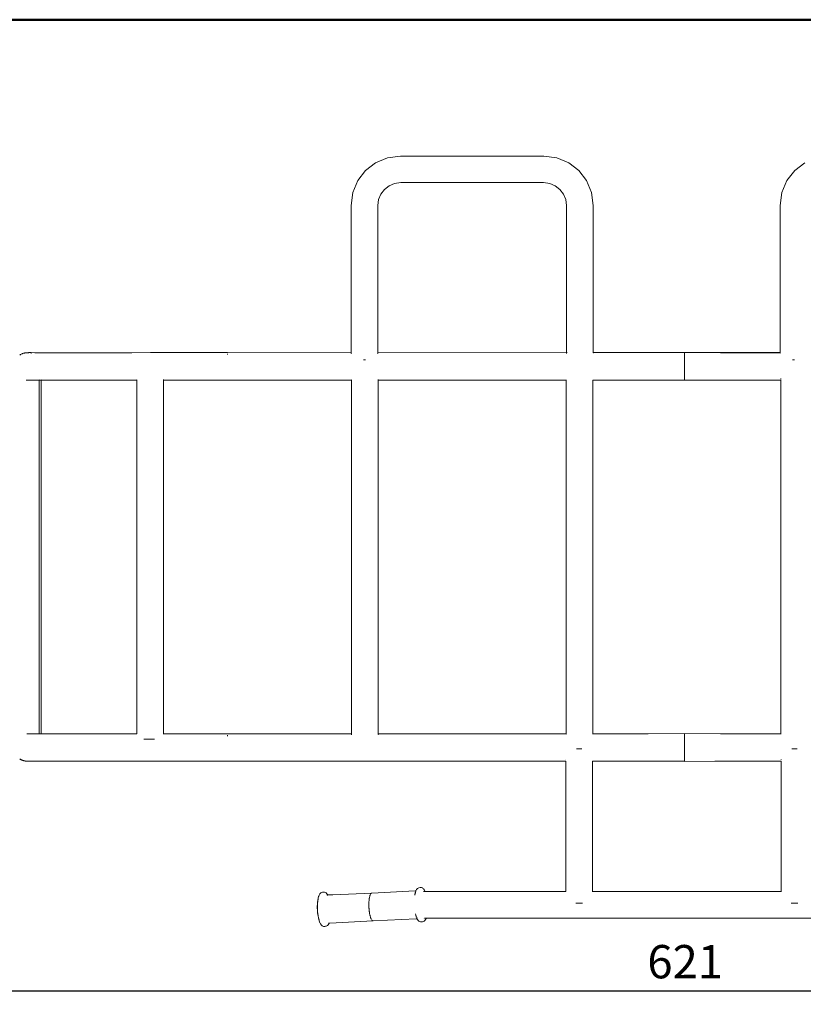
# Model space of a CAD drawing. Units: millimetres. Extents: x 1153 to 3830, y 1240 to 1751.
# Drawn here: x 1451 to 1568, y 1381 to 1528 of the extents above; entities that cross this region are included whole.
import ezdxf

# ---------------------------------------------------------------- set-up
doc = ezdxf.new("R2010")
doc.units = ezdxf.units.MM
doc.layers.get('Defpoints').update_dxf_attribs({"color": 250})
for name, color, linetype, lineweight in [('0-03 wymiary', 6, 'Continuous', 5), ('1-03 sc zelbet', 3, 'Continuous', 50), ('ProfileEdges_Nr_Pióra__7', 7, 'Continuous', 18)]:
    doc.layers.add(name, color=color, linetype=linetype, lineweight=lineweight)
doc.styles.add('1-20 romans', font='romans.shx', dxfattribs={"width": 0.7, "height": 5})
doc.dimstyles.new('1-20', dxfattribs={"dimtxt": 5, "dimasz": 0.2, "dimexe": 2, "dimexo": 12.5, "dimgap": 1.25, "dimtad": 1, "dimdec": 0, "dimrnd": 0.5, "dimtxsty": '1-20 romans', "dimblk": 'BG dim mark', "dimcen": 0, "dimclrd": 256, "dimclre": 256, "dimclrt": 11, "dimadec": 0, "dimazin": 0, "dimtfac": 1, "dimtdec": 0, "dimtix": 1, "dimtmove": 1, "dimatfit": 3, "dimfxl": 0.5, "dimfxlon": 1, "dimarcsym": 0})

# ---------------------------------------------------------------- blocks, each defined once
blk = doc.blocks.new('BG dim mark')
for p, q in [((0, -10), (0, 10)), ((10, 0), (-10, 0))]:
    blk.add_line(p, q)
at = {"color": 0, "linetype": 'ByBlock', "const_width": 1.5}
blk.add_lwpolyline([(5, 5), (-5, -5)], dxfattribs=at)
blk = doc.blocks.new('*D40')
at = {"layer": '0-03 wymiary', "lineweight": -2, "transparency": 16777216}
for p, q in [((1240.27, 1382.62), (1240.27, 1380.52)), ((1240.47, 1382.52), (1860.36, 1382.52)), ((1860.56, 1382.62), (1860.56, 1380.52))]:
    blk.add_line(p, q, dxfattribs=at)
at = {"layer": 'Defpoints', "color": 0, "transparency": 16777216}
for p in [(1860.56, 1427.05), (1240.27, 1426.18), (1860.56, 1382.52)]:
    blk.add_point(p, dxfattribs=at)
at = {"layer": '0-03 wymiary', "lineweight": -2, "transparency": 16777216, "xscale": 0.2, "yscale": 0.2, "zscale": 0.2, "rotation": 180}
blk.add_blockref('BG dim mark', (1240.27, 1382.52), dxfattribs=at)
at = {"layer": '0-03 wymiary', "lineweight": -2, "transparency": 16777216, "xscale": 0.2, "yscale": 0.2, "zscale": 0.2}
blk.add_blockref('BG dim mark', (1860.56, 1382.52), dxfattribs=at)
at = {"layer": '0-03 wymiary', "color": 11, "transparency": 16777216, "insert": (1550.41, 1386.27), "char_height": 5, "attachment_point": 5, "style": '1-20 romans', "bg_fill": 3, "box_fill_scale": 1.1, "bg_fill_color": 256, "bg_fill_true_color": 13158600, "bg_fill_transparency": 0}
blk.add_mtext('621', dxfattribs=at)

msp = doc.modelspace()

# ---------------------------------------------------------------- linework, layer by layer
at = {"layer": '1-03 sc zelbet'}
msp.add_lwpolyline([(1152.82, 1528.31), (2932.39, 1528.31)], dxfattribs=at)
at = {"layer": 'ProfileEdges_Nr_Pióra__7', "linetype": 'Continuous', "flags": 128}
for points in [[(1503.96, 1506.84), (1505.74, 1507.59)], [(1507.71, 1507.84), (1505.74, 1507.59)], [(1507.71, 1507.84), (1529.18, 1507.84)], [(1529.18, 1507.84), (1531.15, 1507.59)], [(1531.15, 1507.59), (1532.93, 1506.84)], [(1503.96, 1506.84), (1502.46, 1505.68)], [(1532.93, 1506.84), (1534.44, 1505.68)], [(1568.34, 1506.84), (1566.84, 1505.68)], [(1502.46, 1505.68), (1501.29, 1504.17)], [(1535.6, 1504.17), (1534.44, 1505.68)], [(1565.67, 1504.17), (1566.84, 1505.68)], [(1500.54, 1502.39), (1501.29, 1504.17)], [(1505.99, 1503.38), (1505.29, 1502.84)], [(1506.81, 1503.72), (1505.99, 1503.38)], [(1507.72, 1503.86), (1506.81, 1503.72)], [(1529.17, 1503.86), (1507.72, 1503.86)], [(1530.09, 1503.72), (1529.17, 1503.86)], [(1530.09, 1503.72), (1530.9, 1503.38)], [(1531.6, 1502.84), (1530.9, 1503.38)], [(1536.35, 1502.39), (1535.6, 1504.17)], [(1564.92, 1502.39), (1565.67, 1504.17)], [(1500.29, 1500.42), (1500.54, 1502.39)], [(1504.41, 1501.33), (1504.75, 1502.14)], [(1505.29, 1502.84), (1504.75, 1502.14)], [(1532.14, 1502.14), (1531.6, 1502.84)], [(1532.48, 1501.33), (1532.14, 1502.14)], [(1536.6, 1500.42), (1536.35, 1502.39)], [(1564.67, 1500.42), (1564.92, 1502.39)], [(1500.29, 1500.42), (1500.29, 1478.33)], [(1504.27, 1478.33), (1504.28, 1500.41)], [(1504.41, 1501.33), (1504.28, 1500.41)], [(1532.48, 1501.33), (1532.62, 1500.41)], [(1532.62, 1500.41), (1532.62, 1478.34)], [(1536.6, 1500.42), (1536.6, 1478.34)], [(1564.67, 1500.42), (1564.67, 1478.34)], [(1450.56, 1477.98), (1450.66, 1478.04)], [(1450.66, 1478.04), (1450.58, 1477.99)], [(1450.67, 1478.05), (1450.66, 1478.04)], [(1450.78, 1478.11), (1450.67, 1478.05)], [(1450.8, 1478.12), (1450.91, 1478.17)], [(1450.87, 1478.15), (1450.8, 1478.12)], [(1450.91, 1478.17), (1451.04, 1478.22)], [(1450.91, 1478.17), (1450.98, 1478.19)], [(1450.98, 1478.19), (1450.93, 1478.17)], [(1451.04, 1478.22), (1450.98, 1478.19)], [(1450.98, 1478.19), (1451.01, 1478.21)], [(1451.01, 1478.21), (1451.11, 1478.24)], [(1451.17, 1478.26), (1451.04, 1478.22)], [(1451.11, 1478.24), (1451.04, 1478.22)], [(1451.11, 1478.24), (1451.17, 1478.26)], [(1451.14, 1478.25), (1451.11, 1478.24)], [(1451.17, 1478.26), (1451.14, 1478.25)], [(1451.17, 1478.26), (1451.3, 1478.29)], [(1451.26, 1478.28), (1451.17, 1478.26)], [(1451.26, 1478.28), (1451.17, 1478.26)], [(1451.32, 1478.29), (1451.26, 1478.28)], [(1451.44, 1478.32), (1451.3, 1478.29)], [(1451.3, 1478.29), (1451.35, 1478.3)], [(1451.32, 1478.29), (1451.3, 1478.29)], [(1451.33, 1478.29), (1451.35, 1478.3)], [(1451.34, 1478.29), (1451.33, 1478.29)], [(1451.34, 1478.29), (1451.48, 1478.32)], [(1451.35, 1478.3), (1451.36, 1478.3)], [(1451.36, 1478.3), (1451.48, 1478.32)], [(1451.36, 1478.3), (1451.44, 1478.32)], [(1451.57, 1478.33), (1451.44, 1478.32)], [(1451.48, 1478.32), (1451.44, 1478.32)], [(1451.44, 1478.32), (1451.53, 1478.32)], [(1451.48, 1478.32), (1451.53, 1478.32)], [(1451.53, 1478.32), (1451.57, 1478.33)], [(1451.53, 1478.32), (1451.57, 1478.33)], [(1451.69, 1478.33), (1451.57, 1478.33)], [(1451.57, 1478.33), (1451.59, 1478.33)], [(1451.59, 1478.33), (1451.69, 1478.33)], [(1451.71, 1478.33), (1451.69, 1478.33)], [(1451.73, 1478.33), (1451.72, 1478.33)], [(1451.73, 1478.33), (1451.93, 1478.34)], [(1451.73, 1478.33), (1451.85, 1478.33)], [(1451.81, 1478.33), (1451.73, 1478.33)], [(1451.9, 1478.32), (1451.81, 1478.33)], [(1451.93, 1478.34), (1451.86, 1478.33)], [(1451.86, 1478.33), (1451.93, 1478.32)], [(1451.86, 1478.33), (1451.91, 1478.32)], [(1451.93, 1478.34), (1452.3, 1478.34)], [(1452, 1478.33), (1451.93, 1478.34)], [(1451.93, 1478.34), (1451.98, 1478.33)], [(1452.21, 1478.28), (1452.26, 1478.26)], [(1452.23, 1478.27), (1452.21, 1478.28)], [(1452.26, 1478.27), (1452.23, 1478.27)], [(1452.28, 1478.26), (1452.26, 1478.27)], [(1452.28, 1478.26), (1452.31, 1478.26)], [(1452.29, 1478.27), (1452.31, 1478.26)], [(1452.83, 1478.33), (1452.3, 1478.34)], [(1452.32, 1478.26), (1452.3, 1478.27)], [(1453.08, 1478.33), (1452.83, 1478.33)], [(1453.08, 1478.33), (1453.09, 1478.33)], [(1453.1, 1478.33), (1454.01, 1478.33)], [(1454.04, 1478.33), (1454.01, 1478.33)], [(1454.38, 1478.33), (1454.05, 1478.33)], [(1455.23, 1478.33), (1454.38, 1478.33)], [(1455.23, 1478.33), (1455.24, 1478.33)], [(1455.24, 1478.33), (1455.26, 1478.33)], [(1455.26, 1478.33), (1455.75, 1478.33)], [(1456.7, 1478.33), (1455.75, 1478.33)], [(1456.71, 1478.33), (1456.7, 1478.33)], [(1456.73, 1478.33), (1456.71, 1478.33)], [(1457.37, 1478.33), (1456.74, 1478.33)], [(1458.39, 1478.33), (1457.37, 1478.33)], [(1458.39, 1478.33), (1458.41, 1478.33)], [(1458.41, 1478.33), (1458.43, 1478.33)], [(1458.43, 1478.33), (1458.44, 1478.33)], [(1458.45, 1478.33), (1459.21, 1478.33)], [(1460.33, 1478.33), (1459.21, 1478.33)], [(1460.33, 1478.33), (1460.36, 1478.33)], [(1461.24, 1478.33), (1460.36, 1478.33)], [(1461.24, 1478.33), (1462.42, 1478.33)], [(1462.45, 1478.33), (1462.42, 1478.33)], [(1463.46, 1478.33), (1462.46, 1478.33)], [(1464.64, 1478.33), (1463.46, 1478.33)], [(1464.64, 1478.33), (1464.71, 1478.33)], [(1464.72, 1478.33), (1467.03, 1478.33)], [(1467.06, 1478.33), (1467.03, 1478.33)], [(1467.09, 1478.33), (1467.06, 1478.33)], [(1467.11, 1478.33), (1467.1, 1478.33)], [(1467.4, 1478.33), (1467.11, 1478.33)], [(1467.4, 1478.33), (1470.19, 1478.34)], [(1481.74, 1478.34), (1470.19, 1478.34)], [(1481.74, 1478.34), (1500.29, 1478.33)], [(1481.74, 1478.17), (1481.74, 1478.12)], [(1481.74, 1478.12), (1481.74, 1478.05)], [(1500.29, 1478.27), (1500.29, 1478.26)], [(1500.29, 1478.19), (1500.29, 1478.17)], [(1500.3, 1478.33), (1500.33, 1478.33)], [(1504.23, 1478.33), (1504.27, 1478.33)], [(1504.27, 1478.33), (1532.62, 1478.34)], [(1504.27, 1478.26), (1504.27, 1478.28)], [(1504.27, 1478.17), (1504.27, 1478.19)], [(1532.62, 1478.21), (1532.62, 1478.19)], [(1532.62, 1478.19), (1532.62, 1478.17)], [(1532.63, 1478.34), (1532.69, 1478.34)], [(1536.53, 1478.34), (1536.6, 1478.34)], [(1536.6, 1478.34), (1544.87, 1478.34)], [(1536.6, 1478.21), (1536.6, 1478.19)], [(1536.6, 1478.18), (1536.6, 1478.17)], [(1544.87, 1478.34), (1550.33, 1478.35)], [(1550.33, 1478.35), (1553.61, 1478.34)], [(1550.33, 1478.32), (1550.33, 1478.35)], [(1550.33, 1478.32), (1550.33, 1478.29)], [(1550.33, 1478.27), (1550.33, 1478.29)], [(1550.33, 1478.27), (1550.33, 1478.18)], [(1550.33, 1478.18), (1550.33, 1478.09)], [(1550.33, 1478.06), (1550.33, 1478.09)], [(1550.33, 1477.91), (1550.33, 1478.06)], [(1564.67, 1478.34), (1553.61, 1478.34)], [(1555.73, 1478.33), (1564.67, 1478.33)], [(1564.72, 1478.34), (1564.67, 1478.34)], [(1564.67, 1478.33), (1564.7, 1478.33)], [(1564.67, 1478.22), (1564.67, 1478.19)], [(1502.12, 1477.28), (1502.28, 1477.28)], [(1502.44, 1477.28), (1502.28, 1477.28)], [(1550.33, 1477.91), (1550.33, 1477.74)], [(1550.33, 1477.69), (1550.33, 1477.74)], [(1550.33, 1477.69), (1550.33, 1477.54)], [(1550.33, 1477.31), (1550.33, 1477.54)], [(1550.33, 1477.31), (1550.33, 1477.26)], [(1550.33, 1477.26), (1550.33, 1477.08)], [(1550.33, 1476.82), (1550.33, 1477.08)], [(1550.33, 1476.82), (1550.33, 1476.75)], [(1550.33, 1476.75), (1550.33, 1476.55)], [(1550.33, 1476.55), (1550.33, 1476.27)], [(1566.51, 1477.28), (1566.66, 1477.28)], [(1566.66, 1477.28), (1566.81, 1477.28)], [(1550.33, 1476.2), (1550.33, 1476.27)], [(1550.33, 1476.2), (1550.33, 1475.99)], [(1550.33, 1475.99), (1550.33, 1475.78)], [(1550.33, 1475.78), (1550.33, 1475.71)], [(1550.33, 1475.47), (1550.33, 1475.71)], [(1550.33, 1475.47), (1550.33, 1475.28)], [(1550.33, 1475.28), (1550.33, 1475.22)], [(1550.33, 1475.01), (1550.33, 1475.22)], [(1550.33, 1475.01), (1550.33, 1474.8)], [(1451.56, 1474.22), (1451.55, 1474.22)], [(1451.58, 1474.22), (1451.56, 1474.22)], [(1451.58, 1474.22), (1451.92, 1474.21)], [(1451.92, 1474.21), (1451.88, 1474.21)], [(1451.96, 1474.21), (1451.92, 1474.21)], [(1451.96, 1474.21), (1452.02, 1474.21)], [(1452.02, 1474.21), (1452.19, 1474.21)], [(1452.19, 1474.21), (1452.49, 1474.21)], [(1452.5, 1474.21), (1452.84, 1474.21)], [(1452.9, 1474.21), (1452.84, 1474.21)], [(1452.91, 1474.21), (1453.11, 1474.21)], [(1453.22, 1474.21), (1453.11, 1474.21)], [(1453.42, 1474.21), (1453.22, 1474.21)], [(1453.49, 1474.21), (1453.42, 1474.21)], [(1453.49, 1474.28), (1453.49, 1474.31)], [(1453.49, 1474.21), (1453.49, 1474.22)], [(1453.51, 1474.21), (1453.49, 1474.21)], [(1453.49, 1474.12), (1453.49, 1474.21)], [(1453.49, 1474.07), (1453.49, 1474.12)], [(1453.49, 1473.68), (1453.49, 1474.07)], [(1453.49, 1473.6), (1453.49, 1473.68)], [(1453.49, 1473.37), (1453.49, 1473.6)], [(1453.52, 1474.21), (1453.51, 1474.21)], [(1453.57, 1474.21), (1453.53, 1474.21)], [(1453.65, 1474.21), (1453.57, 1474.21)], [(1453.68, 1474.21), (1453.65, 1474.21)], [(1453.71, 1474.21), (1453.68, 1474.21)], [(1453.74, 1474.21), (1453.72, 1474.21)], [(1453.78, 1474.21), (1453.75, 1474.21)], [(1453.78, 1474.32), (1453.78, 1474.3)], [(1453.78, 1474.3), (1453.78, 1474.29)], [(1453.78, 1474.29), (1453.78, 1474.28)], [(1453.78, 1474.21), (1453.78, 1474.17)], [(1453.93, 1474.21), (1453.78, 1474.21)], [(1453.78, 1474.17), (1453.78, 1474.06)], [(1453.78, 1474.06), (1453.79, 1472.63)], [(1453.78, 1474.06), (1453.78, 1473.41)], [(1455.04, 1474.21), (1453.93, 1474.21)], [(1456.54, 1474.21), (1455.05, 1474.21)], [(1456.54, 1474.21), (1460.21, 1474.21)], [(1460.21, 1474.21), (1462.34, 1474.21)], [(1464.68, 1474.21), (1462.34, 1474.21)], [(1467.09, 1474.21), (1464.68, 1474.21)], [(1468.14, 1474.21), (1467.09, 1474.21)], [(1468.14, 1474.28), (1468.14, 1474.32)], [(1468.14, 1474.21), (1468.14, 1474.23)], [(1472.15, 1474.28), (1472.15, 1474.26)], [(1472.15, 1474.22), (1472.15, 1474.21)], [(1481.74, 1474.21), (1472.15, 1474.21)], [(1500.35, 1474.21), (1481.74, 1474.21)], [(1500.35, 1474.28), (1500.35, 1474.29)], [(1500.35, 1474.25), (1500.35, 1474.27)], [(1500.37, 1474.21), (1500.35, 1474.21)], [(1504.36, 1474.21), (1504.33, 1474.21)], [(1504.36, 1474.29), (1504.35, 1474.28)], [(1504.35, 1474.28), (1504.36, 1474.27)], [(1504.36, 1474.27), (1504.36, 1474.25)], [(1532.55, 1474.21), (1504.36, 1474.21)], [(1532.55, 1474.21), (1532.55, 1474.22)], [(1532.58, 1474.21), (1532.55, 1474.21)], [(1536.56, 1474.21), (1536.54, 1474.21)], [(1536.56, 1474.22), (1536.56, 1474.21)], [(1544.87, 1474.21), (1536.56, 1474.21)], [(1544.87, 1474.21), (1550.33, 1474.19)], [(1550.33, 1474.75), (1550.33, 1474.8)], [(1550.33, 1474.75), (1550.33, 1474.63)], [(1550.33, 1474.63), (1550.33, 1474.47)], [(1550.33, 1474.44), (1550.33, 1474.47)], [(1550.33, 1474.44), (1550.33, 1474.36)], [(1550.33, 1474.27), (1550.33, 1474.36)], [(1550.33, 1474.27), (1550.33, 1474.25)], [(1550.33, 1474.25), (1550.33, 1474.22)], [(1550.33, 1474.22), (1550.33, 1474.2)], [(1550.33, 1474.2), (1553.61, 1474.2)], [(1564.76, 1474.2), (1553.61, 1474.2)], [(1564.76, 1474.48), (1564.76, 1474.47)], [(1564.76, 1474.31), (1564.76, 1474.29)], [(1564.76, 1474.29), (1564.76, 1474.27)], [(1564.76, 1474.22), (1564.76, 1474.21)], [(1564.79, 1474.2), (1564.76, 1474.2)], [(1453.49, 1472.84), (1453.49, 1473.37)], [(1453.49, 1472.73), (1453.49, 1472.84)], [(1453.49, 1472.7), (1453.49, 1472.73)], [(1453.49, 1472.29), (1453.49, 1472.7)], [(1453.49, 1472.18), (1453.49, 1472.29)], [(1453.49, 1471.89), (1453.49, 1472.18)], [(1453.79, 1470.6), (1453.79, 1472.63)], [(1453.49, 1471.76), (1453.49, 1471.89)], [(1453.49, 1471.67), (1453.49, 1471.76)], [(1453.49, 1471.23), (1453.49, 1471.67)], [(1453.49, 1471.12), (1453.49, 1471.23)], [(1453.49, 1471.07), (1453.49, 1471.12)], [(1453.49, 1471), (1453.49, 1471.07)], [(1453.49, 1470.88), (1453.49, 1471)], [(1453.49, 1470.46), (1453.49, 1470.88)], [(1453.78, 1467.59), (1453.79, 1470.6)], [(1453.49, 1470.19), (1453.49, 1470.46)], [(1453.49, 1469.93), (1453.49, 1470.19)], [(1453.49, 1469.79), (1453.49, 1469.93)], [(1453.49, 1469.06), (1453.49, 1469.79)], [(1453.49, 1468.88), (1453.49, 1469.06)], [(1453.49, 1468.27), (1453.49, 1468.88)], [(1453.49, 1468.04), (1453.49, 1468.27)], [(1453.49, 1467.51), (1453.49, 1468.04)], [(1453.78, 1467.59), (1453.79, 1464.36)], [(1453.49, 1466.26), (1453.49, 1467.51)], [(1453.49, 1466.11), (1453.49, 1466.26)], [(1453.49, 1466.07), (1453.49, 1466.11)], [(1453.49, 1465.59), (1453.49, 1466.07)], [(1453.49, 1464.68), (1453.49, 1465.59)], [(1453.49, 1464.37), (1453.49, 1464.68)], [(1453.49, 1454.45), (1453.49, 1464.36)], [(1453.79, 1464.36), (1453.8, 1447.67)], [(1453.49, 1447.67), (1453.49, 1454.45)], [(1453.49, 1434.76), (1453.49, 1447.67)], [(1453.79, 1432.84), (1453.8, 1447.52)], [(1453.79, 1447.48), (1453.8, 1447.52)], [(1453.79, 1447.02), (1453.79, 1447.48)], [(1453.8, 1447.58), (1453.8, 1447.67)], [(1453.8, 1447.58), (1453.8, 1447.67)], [(1453.8, 1447.52), (1453.8, 1447.58)], [(1453.49, 1430.98), (1453.49, 1434.76)], [(1453.79, 1432.84), (1453.79, 1432.02)], [(1453.49, 1430.75), (1453.49, 1430.98)], [(1453.49, 1430.67), (1453.49, 1430.75)], [(1453.49, 1429.27), (1453.49, 1430.67)], [(1453.79, 1430.98), (1453.79, 1432.02)], [(1453.79, 1430.98), (1453.79, 1430.08)], [(1453.49, 1429.08), (1453.49, 1429.27)], [(1453.49, 1428.55), (1453.49, 1429.08)], [(1453.49, 1428.45), (1453.49, 1428.55)], [(1453.49, 1428.37), (1453.49, 1428.45)], [(1453.49, 1428.28), (1453.49, 1428.37)], [(1453.49, 1427.83), (1453.49, 1428.28)]]:
    msp.add_lwpolyline(points, dxfattribs=at)

# ---------------------------------------------------------------- dimensions: what is measured, and where the dimension line sits
at = {"layer": '0-03 wymiary', "color": 0}
dim = msp.add_linear_dim(base=(1860.56, 1382.52), p1=(1240.27, 1426.18), p2=(1860.56, 1427.05), dimstyle='1-20', override={"dimfxl": 0.1, "dimtfill": 1}, dxfattribs=at)
dim.commit()
dim.dimension.update_dxf_attribs({"geometry": '*D40', "text_midpoint": (1550.41, 1386.27)})

# ---------------------------------------------------------------- next in the draw order: linework, layer by layer
at = {"layer": 'ProfileEdges_Nr_Pióra__7', "linetype": 'Continuous', "flags": 128}
for points in [[(1468.14, 1421.13), (1468.14, 1474.21)], [(1472.15, 1474.21), (1472.15, 1421.14)], [(1500.35, 1474.21), (1500.35, 1421.14)], [(1504.36, 1421.13), (1504.36, 1474.21)], [(1532.55, 1421.14), (1532.55, 1474.21)], [(1536.56, 1474.21), (1536.56, 1421.14)], [(1564.76, 1474.2), (1564.76, 1421.13)], [(1453.79, 1430.08), (1453.78, 1427.75)], [(1453.79, 1426.46), (1453.79, 1430.08)], [(1453.49, 1427.74), (1453.49, 1427.83)], [(1453.49, 1427.52), (1453.49, 1427.74)], [(1453.49, 1426.89), (1453.49, 1427.52)], [(1453.49, 1426.57), (1453.49, 1426.89)], [(1453.49, 1426.15), (1453.49, 1426.57)], [(1453.79, 1426.46), (1453.79, 1425.3)], [(1453.49, 1425.55), (1453.49, 1426.15)], [(1453.49, 1425.37), (1453.49, 1425.55)], [(1453.49, 1424.8), (1453.49, 1425.37)], [(1453.49, 1424.68), (1453.49, 1424.8)], [(1453.79, 1425.3), (1453.78, 1423.34)], [(1453.49, 1424.65), (1453.49, 1424.68)], [(1453.49, 1424.56), (1453.49, 1424.65)], [(1453.49, 1424.22), (1453.49, 1424.56)], [(1453.49, 1423.7), (1453.49, 1424.22)], [(1453.49, 1423.36), (1453.49, 1423.7)], [(1453.49, 1423.12), (1453.49, 1423.36)], [(1453.78, 1423.34), (1453.78, 1423.26)], [(1453.78, 1421.53), (1453.78, 1423.26)], [(1453.49, 1422.68), (1453.49, 1423.12)], [(1453.49, 1422.61), (1453.49, 1422.68)], [(1453.49, 1422.56), (1453.49, 1422.61)], [(1453.49, 1422.21), (1453.49, 1422.56)], [(1453.49, 1422.05), (1453.49, 1422.21)], [(1453.49, 1421.85), (1453.49, 1422.05)], [(1453.49, 1421.65), (1453.49, 1421.85)], [(1451.65, 1421.12), (1451.67, 1421.12)], [(1451.67, 1421.12), (1451.94, 1421.14)], [(1451.67, 1421.12), (1451.69, 1421.12)], [(1451.94, 1421.14), (1451.88, 1421.14)], [(1452.02, 1421.14), (1451.94, 1421.14)], [(1452.04, 1421.14), (1452.02, 1421.14)], [(1452.32, 1421.14), (1452.04, 1421.14)], [(1452.5, 1421.13), (1452.32, 1421.14)], [(1452.52, 1421.13), (1452.5, 1421.13)], [(1452.84, 1421.13), (1452.52, 1421.13)], [(1452.84, 1421.13), (1452.91, 1421.13)], [(1452.91, 1421.13), (1453.2, 1421.13)], [(1453.2, 1421.13), (1453.22, 1421.13)], [(1453.23, 1421.13), (1453.42, 1421.13)], [(1453.42, 1421.13), (1453.49, 1421.13)], [(1453.49, 1421.39), (1453.49, 1421.65)], [(1453.49, 1421.32), (1453.49, 1421.39)], [(1453.49, 1421.26), (1453.49, 1421.32)], [(1453.49, 1421.13), (1453.49, 1421.26)], [(1453.49, 1421.13), (1453.54, 1421.13)], [(1453.49, 1421.07), (1453.49, 1421.08)], [(1453.54, 1421.13), (1453.63, 1421.13)], [(1453.63, 1421.13), (1453.65, 1421.13)], [(1453.68, 1421.13), (1453.65, 1421.13)], [(1453.72, 1421.13), (1453.68, 1421.13)], [(1453.75, 1421.13), (1453.72, 1421.13)], [(1453.77, 1421.13), (1453.75, 1421.13)], [(1453.78, 1421.53), (1453.78, 1421.51)], [(1453.78, 1421.33), (1453.78, 1421.51)], [(1453.78, 1421.13), (1453.78, 1421.33)], [(1453.81, 1421.13), (1453.78, 1421.13)], [(1453.78, 1421.07), (1453.78, 1421.08)], [(1455.05, 1421.13), (1453.81, 1421.13)], [(1458.27, 1421.13), (1455.05, 1421.13)], [(1458.27, 1421.13), (1460.21, 1421.13)], [(1462.34, 1421.13), (1460.21, 1421.13)], [(1462.34, 1421.13), (1464.68, 1421.14)], [(1467.06, 1421.13), (1464.68, 1421.14)], [(1467.32, 1421.13), (1467.06, 1421.13)], [(1467.32, 1421.13), (1468.14, 1421.13)], [(1468.14, 1421.11), (1468.14, 1421.13)], [(1468.14, 1421.09), (1468.14, 1421.08)], [(1468.14, 1421.08), (1468.14, 1421.07)], [(1469.16, 1420.33), (1469.47, 1420.33)], [(1469.47, 1420.33), (1469.61, 1420.33)], [(1469.61, 1420.33), (1470.05, 1420.33)], [(1470.05, 1420.33), (1470.15, 1420.33)], [(1470.15, 1420.33), (1470.68, 1420.33)], [(1470.68, 1420.33), (1470.78, 1420.33)], [(1472.15, 1421.14), (1481.74, 1421.14)], [(1472.15, 1421.12), (1472.15, 1421.09)], [(1472.15, 1421.07), (1472.15, 1421.09)], [(1481.74, 1421.14), (1500.35, 1421.14)], [(1481.74, 1420.86), (1481.74, 1420.92)], [(1481.74, 1420.86), (1481.74, 1420.79)], [(1500.35, 1421.14), (1500.37, 1421.14)], [(1500.35, 1420.98), (1500.35, 1421.01)], [(1504.33, 1421.14), (1504.36, 1421.13)], [(1504.36, 1421.13), (1515.07, 1421.13)], [(1504.36, 1421.01), (1504.36, 1420.98)], [(1532.55, 1421.14), (1515.07, 1421.13)], [(1532.55, 1421.11), (1532.55, 1421.12)], [(1532.55, 1421.09), (1532.55, 1421.1)], [(1532.55, 1420.98), (1532.55, 1420.99)], [(1532.57, 1421.14), (1532.56, 1421.14)], [(1536.56, 1421.14), (1536.54, 1421.14)], [(1544.87, 1421.14), (1536.56, 1421.14)], [(1536.56, 1421.1), (1536.56, 1421.09)], [(1536.56, 1421.09), (1536.56, 1421.08)], [(1544.87, 1421.14), (1550.33, 1421.15)], [(1550.33, 1421.15), (1555.73, 1421.13)], [(1550.33, 1421.12), (1550.33, 1421.15)], [(1550.33, 1421.12), (1550.33, 1421.09)], [(1550.33, 1421.08), (1550.33, 1421.09)], [(1550.33, 1421.08), (1550.33, 1420.98)], [(1550.33, 1420.9), (1550.33, 1420.98)], [(1550.33, 1420.9), (1550.33, 1420.87)], [(1550.33, 1420.71), (1550.33, 1420.87)], [(1550.33, 1420.59), (1550.33, 1420.71)], [(1550.33, 1420.54), (1550.33, 1420.59)], [(1550.33, 1420.54), (1550.33, 1420.34)], [(1550.33, 1420.12), (1550.33, 1420.34)], [(1564.76, 1421.13), (1555.73, 1421.13)], [(1564.76, 1421.13), (1564.8, 1421.13)], [(1564.76, 1421.12), (1564.76, 1421.1)], [(1564.76, 1421.1), (1564.76, 1421.07)], [(1534.09, 1418.86), (1534.49, 1418.86)], [(1534.49, 1418.86), (1534.89, 1418.86)], [(1550.33, 1420.12), (1550.33, 1420.06)], [(1550.33, 1419.88), (1550.33, 1420.06)], [(1550.33, 1419.88), (1550.33, 1419.63)], [(1550.33, 1419.63), (1550.33, 1419.56)], [(1550.33, 1419.35), (1550.33, 1419.56)], [(1550.33, 1419.28), (1550.33, 1419.35)], [(1550.33, 1419.28), (1550.33, 1419.15)], [(1550.33, 1419.08), (1550.33, 1419.15)], [(1550.33, 1419.08), (1550.33, 1418.79)], [(1566.8, 1418.86), (1566.41, 1418.86)], [(1566.8, 1418.86), (1567.2, 1418.86)], [(1450.56, 1417.36), (1450.67, 1417.29)], [(1450.56, 1417.36), (1450.65, 1417.31)], [(1550.33, 1418.59), (1550.33, 1418.79)], [(1550.33, 1418.53), (1550.33, 1418.59)], [(1550.33, 1418.53), (1550.33, 1418.27)], [(1550.33, 1418.09), (1550.33, 1418.27)], [(1550.33, 1418.03), (1550.33, 1418.09)], [(1550.33, 1417.81), (1550.33, 1418.03)], [(1550.33, 1417.65), (1550.33, 1417.81)], [(1550.33, 1417.65), (1550.33, 1417.61)], [(1550.33, 1417.43), (1550.33, 1417.61)], [(1550.33, 1417.28), (1550.33, 1417.43)], [(1450.65, 1417.31), (1450.74, 1417.26)], [(1450.67, 1417.29), (1450.79, 1417.23)], [(1450.67, 1417.29), (1450.74, 1417.26)], [(1450.74, 1417.25), (1450.78, 1417.24)], [(1450.74, 1417.25), (1450.79, 1417.23)], [(1450.79, 1417.23), (1450.91, 1417.17)], [(1450.79, 1417.23), (1450.81, 1417.22)], [(1450.82, 1417.21), (1450.91, 1417.17)], [(1450.82, 1417.21), (1450.84, 1417.21)], [(1450.9, 1417.19), (1450.84, 1417.21)], [(1450.84, 1417.21), (1450.93, 1417.18)], [(1450.9, 1417.19), (1450.99, 1417.15)], [(1450.91, 1417.17), (1451.04, 1417.13)], [(1450.93, 1417.18), (1450.95, 1417.17)], [(1451.04, 1417.14), (1450.95, 1417.17)], [(1450.99, 1417.15), (1451.04, 1417.13)], [(1451.11, 1417.1), (1451.04, 1417.14)], [(1451.04, 1417.13), (1451.11, 1417.1)], [(1451.17, 1417.08), (1451.04, 1417.12)], [(1451.04, 1417.12), (1451.11, 1417.1)], [(1451.13, 1417.1), (1451.11, 1417.1)], [(1451.17, 1417.08), (1451.13, 1417.1)], [(1451.13, 1417.1), (1451.17, 1417.08)], [(1451.3, 1417.05), (1451.17, 1417.08)], [(1451.17, 1417.08), (1451.18, 1417.08)], [(1451.19, 1417.08), (1451.26, 1417.06)], [(1451.3, 1417.05), (1451.19, 1417.08)], [(1451.21, 1417.08), (1451.46, 1417.04)], [(1451.21, 1417.08), (1451.39, 1417.05)], [(1451.44, 1417.02), (1451.3, 1417.05)], [(1451.37, 1417.04), (1451.3, 1417.05)], [(1451.37, 1417.04), (1451.44, 1417.02)], [(1451.52, 1417.02), (1451.37, 1417.04)], [(1451.39, 1417.05), (1451.54, 1417.02)], [(1451.44, 1417.02), (1451.57, 1417.01)], [(1451.44, 1417.02), (1451.52, 1417.02)], [(1451.46, 1417.04), (1451.54, 1417.03)], [(1451.54, 1417.02), (1451.52, 1417.02)], [(1451.56, 1417.02), (1451.54, 1417.03)], [(1451.54, 1417.03), (1451.57, 1417.02)], [(1451.54, 1417.02), (1451.57, 1417.01)], [(1451.54, 1417.02), (1451.56, 1417.02)], [(1451.57, 1417.02), (1451.63, 1417.01)], [(1451.57, 1417.02), (1451.62, 1417.02)], [(1451.57, 1417.01), (1451.68, 1417.01)], [(1451.57, 1417.01), (1451.63, 1417.01)], [(1451.62, 1417.02), (1451.83, 1417.02)], [(1451.63, 1417.01), (1451.68, 1417.01)], [(1451.63, 1417.01), (1451.68, 1417.01)], [(1451.68, 1417.01), (1451.7, 1417.01)], [(1451.68, 1417.01), (1451.79, 1417.01)], [(1451.75, 1417.01), (1451.71, 1417.01)], [(1451.75, 1417.01), (1451.71, 1417)], [(1451.89, 1417.01), (1451.75, 1417.01)], [(1451.79, 1417.01), (1451.75, 1417.01)], [(1451.79, 1417.01), (1451.81, 1417.01)], [(1451.81, 1417.01), (1451.89, 1417.01)], [(1451.84, 1417.01), (1451.81, 1417.01)], [(1451.84, 1417.01), (1451.83, 1417.02)], [(1451.86, 1417.01), (1451.89, 1417.01)], [(1451.9, 1417.01), (1451.95, 1417.01)], [(1451.91, 1417.01), (1451.95, 1417.01)], [(1451.95, 1417.01), (1452.06, 1417.01)], [(1452.44, 1417.01), (1452.07, 1417.01)], [(1452.15, 1417.06), (1452.12, 1417.05)], [(1452.15, 1417.05), (1452.12, 1417.05)], [(1452.17, 1417.06), (1452.2, 1417.05)], [(1453.09, 1417.01), (1452.46, 1417.01)], [(1453.27, 1417.01), (1453.11, 1417.01)], [(1453.27, 1417.01), (1454.04, 1417.01)], [(1455.26, 1417.01), (1454.06, 1417.01)], [(1455.29, 1417.01), (1455.27, 1417.01)], [(1455.29, 1417.01), (1455.75, 1417.01)], [(1456.74, 1417.01), (1455.75, 1417.01)], [(1456.76, 1417.01), (1456.74, 1417.01)], [(1456.77, 1417.01), (1456.76, 1417.01)], [(1456.77, 1417.01), (1457.37, 1417.01)], [(1458.44, 1417.01), (1457.37, 1417.01)], [(1458.46, 1417.01), (1458.45, 1417.01)], [(1458.47, 1417.01), (1458.46, 1417.01)], [(1458.48, 1417.01), (1458.5, 1417.01)], [(1459.21, 1417.01), (1458.5, 1417.01)], [(1460.36, 1417.01), (1459.21, 1417.01)], [(1460.39, 1417.01), (1460.36, 1417.01)], [(1460.41, 1417.01), (1460.39, 1417.01)], [(1460.41, 1417.01), (1461.24, 1417.01)], [(1462.45, 1417.01), (1461.24, 1417.01)], [(1462.45, 1417.01), (1462.47, 1417.01)], [(1462.47, 1417.01), (1462.5, 1417.01)], [(1462.5, 1417.01), (1462.52, 1417.01)], [(1462.52, 1417.01), (1464.62, 1417.01)], [(1464.71, 1417.01), (1464.62, 1417.01)], [(1464.72, 1417.01), (1464.74, 1417.01)], [(1464.74, 1417.01), (1464.77, 1417.01)], [(1465.09, 1417.01), (1464.77, 1417.01)], [(1467.11, 1417.01), (1465.09, 1417.01)], [(1465.09, 1417.01), (1467.09, 1417.01)], [(1470.19, 1417.01), (1467.09, 1417.01)], [(1475.08, 1417.01), (1470.19, 1417.01)], [(1532.48, 1417.01), (1475.08, 1417.01)], [(1532.48, 1417.23), (1532.48, 1417.24)], [(1532.48, 1397.44), (1532.48, 1417.01)], [(1547.05, 1417), (1536.49, 1417.01)], [(1536.49, 1397.44), (1536.49, 1417.01)], [(1547.17, 1417.01), (1547.05, 1417)], [(1547.17, 1417.01), (1550.33, 1417)], [(1550.33, 1417.28), (1550.33, 1417.25)], [(1550.33, 1417.16), (1550.33, 1417.25)], [(1550.33, 1417.16), (1550.33, 1417.07)], [(1550.33, 1417.05), (1550.33, 1417.07)], [(1550.33, 1417.02), (1550.33, 1417.05)], [(1550.33, 1417.02), (1550.33, 1417)], [(1554.88, 1417.01), (1550.33, 1416.99)], [(1554.88, 1417.01), (1564.8, 1417.01)], [(1555.73, 1417.01), (1554.88, 1417.01)], [(1564.8, 1417.23), (1564.8, 1417.27)], [(1564.8, 1397.44), (1564.8, 1417.01)], [(1495.33, 1396.43), (1495.41, 1396.71)], [(1495.42, 1396.73), (1495.41, 1396.71)], [(1495.42, 1396.75), (1495.48, 1396.91)], [(1495.42, 1396.75), (1495.42, 1396.74)], [(1495.48, 1396.91), (1495.58, 1397.09)], [(1495.58, 1397.09), (1495.67, 1397.19)], [(1495.75, 1397.26), (1495.67, 1397.19)], [(1495.75, 1397.26), (1495.89, 1397.32)], [(1495.89, 1397.32), (1495.97, 1397.34)], [(1495.97, 1397.34), (1496.1, 1397.36)], [(1496.1, 1397.36), (1496.31, 1397.35)], [(1496.31, 1397.35), (1496.45, 1397.3)], [(1496.45, 1397.3), (1496.53, 1397.25)], [(1496.53, 1397.25), (1496.66, 1397.11)], [(1496.66, 1397.11), (1496.74, 1397)], [(1496.66, 1396.93), (1496.67, 1396.93)], [(1496.68, 1396.92), (1496.69, 1396.91)], [(1496.69, 1396.93), (1496.71, 1396.93)], [(1496.69, 1396.91), (1496.72, 1396.89)], [(1496.72, 1396.93), (1496.75, 1396.93)], [(1496.72, 1396.89), (1496.75, 1396.86)], [(1496.75, 1396.86), (1496.73, 1396.89)], [(1496.75, 1396.87), (1496.73, 1396.89)], [(1496.74, 1397), (1496.77, 1396.93)], [(1496.76, 1396.86), (1496.75, 1396.87)], [(1496.76, 1396.85), (1496.75, 1396.86)], [(1496.76, 1396.93), (1496.76, 1396.94)], [(1496.77, 1396.93), (1497.56, 1396.95)], [(1496.79, 1396.88), (1496.78, 1396.9)], [(1496.78, 1396.9), (1496.79, 1396.88)], [(1497.56, 1396.95), (1503.39, 1397.22)], [(1503.08, 1396.76), (1503.04, 1396.57)], [(1503.1, 1396.81), (1503.08, 1396.76)], [(1503.1, 1396.83), (1503.11, 1396.85)], [(1503.1, 1396.81), (1503.1, 1396.83)], [(1503.11, 1396.83), (1503.1, 1396.81)], [(1503.13, 1396.91), (1503.11, 1396.85)], [(1503.11, 1396.85), (1503.11, 1396.83)], [(1503.21, 1397.08), (1503.13, 1396.91)], [(1503.27, 1397.16), (1503.21, 1397.08)], [(1503.31, 1397.19), (1503.28, 1397.17)], [(1503.29, 1397.18), (1503.31, 1397.19)], [(1503.36, 1397.21), (1503.31, 1397.19)], [(1503.38, 1397.22), (1503.36, 1397.21)], [(1503.39, 1397.22), (1503.38, 1397.22)], [(1503.41, 1397.22), (1503.39, 1397.22)], [(1509.9, 1397.53), (1503.41, 1397.22)], [(1509.84, 1396.9), (1509.85, 1396.93)], [(1509.85, 1396.95), (1509.86, 1396.98)], [(1509.85, 1396.93), (1509.85, 1396.95)], [(1509.86, 1397), (1509.87, 1397.02)], [(1509.86, 1396.99), (1509.86, 1397.02)], [(1509.86, 1396.98), (1509.86, 1397)], [(1509.86, 1396.98), (1509.86, 1396.99)], [(1509.87, 1397.05), (1509.89, 1397.09)], [(1509.88, 1397.09), (1509.87, 1397.06)], [(1509.87, 1397.02), (1509.87, 1397.05)], [(1509.87, 1397.02), (1509.87, 1397.05)], [(1509.89, 1397.13), (1509.88, 1397.09)], [(1509.9, 1397.17), (1509.89, 1397.15)], [(1509.89, 1397.15), (1509.89, 1397.13)], [(1509.91, 1397.23), (1509.9, 1397.18)], [(1509.9, 1397.15), (1509.91, 1397.18)], [(1509.9, 1397.18), (1509.9, 1397.17)], [(1509.9, 1397.14), (1509.9, 1397.15)], [(1509.9, 1397.13), (1509.91, 1397.05)], [(1509.92, 1397.53), (1509.91, 1397.53)], [(1509.93, 1397.31), (1509.91, 1397.23)], [(1509.91, 1397.18), (1509.92, 1397.22)], [(1509.94, 1397.54), (1509.92, 1397.53)], [(1509.92, 1397.22), (1509.93, 1397.26)], [(1510.02, 1397.55), (1509.94, 1397.54)], [(1509.97, 1397.42), (1509.94, 1397.33)], [(1509.94, 1397.27), (1509.95, 1397.29)], [(1509.94, 1397.26), (1509.94, 1397.27)], [(1509.95, 1397.29), (1509.96, 1397.33)], [(1509.96, 1397.33), (1509.97, 1397.34)], [(1509.99, 1397.48), (1509.97, 1397.44)], [(1510, 1397.5), (1509.99, 1397.48)], [(1510.01, 1397.53), (1510, 1397.51)], [(1510, 1397.51), (1510, 1397.5)], [(1510.01, 1397.54), (1510.01, 1397.53)], [(1510.1, 1397.73), (1510.02, 1397.55)], [(1510.17, 1397.82), (1510.1, 1397.73)], [(1510.18, 1397.83), (1510.17, 1397.82)], [(1510.18, 1397.83), (1510.25, 1397.92)], [(1510.25, 1397.92), (1510.33, 1397.96)], [(1510.47, 1398.02), (1510.33, 1397.96)], [(1510.63, 1398.04), (1510.47, 1398.02)], [(1510.63, 1398.04), (1510.66, 1398.04)], [(1510.68, 1398.04), (1510.84, 1398.03)], [(1510.84, 1398.03), (1510.99, 1397.98)], [(1510.99, 1397.98), (1511.07, 1397.92)], [(1511.07, 1397.92), (1511.17, 1397.83)], [(1511.13, 1397.43), (1511.19, 1397.43)], [(1511.17, 1397.83), (1511.29, 1397.67)], [(1511.19, 1397.43), (1511.2, 1397.43)], [(1511.2, 1397.43), (1511.21, 1397.43)], [(1511.21, 1397.43), (1511.24, 1397.43)], [(1511.24, 1397.43), (1511.25, 1397.44)], [(1511.26, 1397.44), (1511.29, 1397.44)], [(1511.29, 1397.67), (1511.35, 1397.55)], [(1511.31, 1397.44), (1511.29, 1397.44)], [(1511.34, 1397.44), (1511.31, 1397.44)], [(1511.35, 1397.54), (1511.39, 1397.44)], [(1511.36, 1397.44), (1511.35, 1397.44)], [(1511.37, 1397.44), (1511.36, 1397.44)], [(1511.39, 1397.44), (1511.37, 1397.44)], [(1511.39, 1397.44), (1532.48, 1397.44)], [(1532.49, 1397.44), (1532.5, 1397.44)], [(1536.47, 1397.44), (1536.49, 1397.44)], [(1536.49, 1397.44), (1564.8, 1397.44)], [(1564.8, 1397.44), (1564.87, 1397.44)], [(1495.21, 1395.28), (1495.22, 1395.51)], [(1495.21, 1394.91), (1495.21, 1395.28)], [(1495.24, 1395.68), (1495.22, 1395.51)], [(1495.22, 1395.44), (1495.23, 1395.51)], [(1495.22, 1395.39), (1495.22, 1395.44)], [(1495.22, 1395.31), (1495.22, 1395.39)], [(1495.22, 1395.22), (1495.22, 1395.3)], [(1495.22, 1395.22), (1495.22, 1395.15)], [(1495.22, 1395.17), (1495.22, 1395.15)], [(1495.23, 1395.62), (1495.24, 1395.68)], [(1495.23, 1395.51), (1495.23, 1395.62)], [(1495.23, 1395.37), (1495.23, 1395.48)], [(1495.23, 1395.35), (1495.23, 1395.48)], [(1495.23, 1395.37), (1495.23, 1395.34)], [(1495.23, 1395.34), (1495.24, 1395.29)], [(1495.24, 1395.68), (1495.25, 1395.85)], [(1495.25, 1395.85), (1495.28, 1396.1)], [(1495.26, 1395.9), (1495.25, 1395.79)], [(1495.26, 1395.74), (1495.25, 1395.64)], [(1495.26, 1395.95), (1495.26, 1395.94)], [(1495.26, 1395.94), (1495.26, 1395.9)], [(1495.27, 1395.88), (1495.26, 1395.74)], [(1495.27, 1395.96), (1495.28, 1396.01)], [(1495.28, 1395.99), (1495.27, 1395.88)], [(1495.33, 1396.43), (1495.28, 1396.1)], [(1495.28, 1396.02), (1495.29, 1396.08)], [(1495.28, 1395.99), (1495.28, 1396.02)], [(1495.29, 1396.1), (1495.32, 1396.22)], [(1495.3, 1396.12), (1495.32, 1396.22)], [(1495.33, 1396.27), (1495.32, 1396.26)], [(1495.32, 1396.26), (1495.32, 1396.25)], [(1495.33, 1396.3), (1495.33, 1396.27)], [(1502.95, 1395.63), (1502.94, 1395.54)], [(1502.94, 1395.54), (1502.95, 1395.5)], [(1502.94, 1395.41), (1502.95, 1395.43)], [(1502.95, 1395.31), (1502.94, 1395.41)], [(1502.96, 1395.92), (1502.95, 1395.8)], [(1502.95, 1395.73), (1502.95, 1395.8)], [(1502.95, 1395.73), (1502.95, 1395.69)], [(1502.95, 1395.67), (1502.95, 1395.69)], [(1502.95, 1395.63), (1502.95, 1395.67)], [(1502.95, 1395.43), (1502.95, 1395.5)], [(1502.95, 1395.5), (1502.95, 1395.43)], [(1502.95, 1395.43), (1502.95, 1395.31)], [(1502.95, 1395.31), (1502.95, 1395.15)], [(1502.96, 1395.94), (1502.97, 1396.04)], [(1502.96, 1395.92), (1502.96, 1395.94)], [(1502.98, 1396.21), (1502.97, 1396.04)], [(1502.99, 1396.25), (1502.98, 1396.21)], [(1502.99, 1396.27), (1503, 1396.35)], [(1502.99, 1396.25), (1502.99, 1396.27)], [(1503.01, 1396.43), (1503, 1396.35)], [(1503.02, 1396.44), (1503.01, 1396.43)], [(1503.02, 1396.48), (1503.02, 1396.49)], [(1503.03, 1396.49), (1503.02, 1396.44)], [(1503.02, 1396.44), (1503.02, 1396.48)], [(1503.03, 1396.52), (1503.04, 1396.57)], [(1503.03, 1396.5), (1503.03, 1396.52)], [(1533.99, 1395.69), (1534.49, 1395.69)], [(1534.49, 1395.69), (1534.98, 1395.69)], [(1566.31, 1395.69), (1566.8, 1395.69)], [(1566.8, 1395.69), (1567.3, 1395.69)], [(1495.21, 1394.91), (1495.22, 1394.72)], [(1495.22, 1395.15), (1495.22, 1395.12)], [(1495.22, 1395.12), (1495.22, 1395.1)], [(1495.22, 1395.1), (1495.22, 1395.07)], [(1495.22, 1395.07), (1495.22, 1394.96)], [(1495.22, 1394.96), (1495.22, 1394.89)], [(1495.23, 1394.71), (1495.22, 1394.87)], [(1495.22, 1394.72), (1495.22, 1394.68)], [(1495.23, 1394.53), (1495.22, 1394.68)], [(1495.24, 1394.57), (1495.23, 1394.71)], [(1495.26, 1394.22), (1495.23, 1394.53)], [(1495.24, 1394.62), (1495.24, 1394.59)], [(1495.24, 1394.55), (1495.24, 1394.59)], [(1495.24, 1394.57), (1495.25, 1394.44)], [(1495.25, 1394.54), (1495.26, 1394.37)], [(1495.25, 1394.44), (1495.25, 1394.4)], [(1495.25, 1394.4), (1495.25, 1394.38)], [(1495.26, 1394.35), (1495.25, 1394.38)], [(1495.26, 1394.34), (1495.26, 1394.32)], [(1495.26, 1394.32), (1495.26, 1394.28)], [(1495.26, 1394.28), (1495.26, 1394.27)], [(1495.26, 1394.27), (1495.27, 1394.18)], [(1495.27, 1394.16), (1495.26, 1394.22)], [(1495.27, 1394.18), (1495.29, 1394)], [(1495.27, 1394.14), (1495.27, 1394.16)], [(1495.27, 1394.14), (1495.28, 1394.08)], [(1495.28, 1394.08), (1495.28, 1394.05)], [(1495.28, 1394.05), (1495.32, 1393.81)], [(1495.29, 1394), (1495.3, 1393.98)], [(1495.31, 1393.93), (1495.3, 1393.98)], [(1495.31, 1393.95), (1495.3, 1393.97)], [(1495.32, 1393.9), (1495.31, 1393.95)], [(1495.32, 1393.85), (1495.31, 1393.93)], [(1495.33, 1393.86), (1495.32, 1393.93)], [(1495.32, 1393.83), (1495.32, 1393.85)], [(1495.33, 1393.79), (1495.32, 1393.83)], [(1495.33, 1393.79), (1495.32, 1393.81)], [(1495.35, 1393.73), (1495.33, 1393.86)], [(1495.33, 1393.79), (1495.38, 1393.48)], [(1502.95, 1395.15), (1502.96, 1395.04)], [(1502.96, 1394.95), (1502.96, 1395.04)], [(1502.97, 1394.89), (1502.96, 1394.95)], [(1502.97, 1394.83), (1502.97, 1394.89)], [(1502.97, 1394.83), (1502.98, 1394.76)], [(1502.98, 1394.76), (1502.99, 1394.68)], [(1502.99, 1394.63), (1502.99, 1394.68)], [(1502.99, 1394.63), (1503, 1394.57)], [(1503, 1394.5), (1503, 1394.57)], [(1503, 1394.5), (1503.01, 1394.46)], [(1503.01, 1394.46), (1503.02, 1394.39)], [(1503.02, 1394.39), (1503.01, 1394.46)], [(1503.02, 1394.39), (1503.06, 1394.14)], [(1503.02, 1394.38), (1503.02, 1394.39)], [(1503.06, 1394.14), (1503.02, 1394.38)], [(1503.1, 1393.94), (1503.06, 1394.14)], [(1503.1, 1393.91), (1503.1, 1393.94)], [(1503.11, 1393.89), (1503.1, 1393.91)], [(1503.11, 1393.89), (1503.12, 1393.86)], [(1503.12, 1393.86), (1503.14, 1393.76)], [(1503.17, 1393.66), (1503.14, 1393.76)], [(1509.96, 1394.03), (1509.95, 1394.08)], [(1509.98, 1393.97), (1509.96, 1394.03)], [(1509.98, 1393.97), (1509.98, 1393.96)], [(1509.99, 1393.93), (1509.98, 1393.96)], [(1509.98, 1393.96), (1509.99, 1393.92)], [(1509.99, 1393.9), (1510, 1393.88)], [(1510, 1393.88), (1510, 1393.9)], [(1510.01, 1393.85), (1510, 1393.88)], [(1510, 1393.88), (1510.01, 1393.85)], [(1510.01, 1393.84), (1510.01, 1393.85)], [(1510.01, 1393.85), (1510.01, 1393.84)], [(1510.03, 1393.81), (1510.02, 1393.83)], [(1510.02, 1393.82), (1510.02, 1393.83)], [(1510.03, 1393.78), (1510.02, 1393.82)], [(1510.04, 1393.74), (1510.03, 1393.77)], [(1510.05, 1393.71), (1510.04, 1393.74)], [(1510.05, 1393.71), (1510.06, 1393.69)], [(1510.06, 1393.69), (1510.07, 1393.67)], [(1495.5, 1393.04), (1495.38, 1393.48)], [(1495.4, 1393.5), (1495.39, 1393.52)], [(1495.39, 1393.49), (1495.4, 1393.47)], [(1495.4, 1393.47), (1495.4, 1393.46)], [(1495.4, 1393.46), (1495.41, 1393.43)], [(1495.41, 1393.43), (1495.42, 1393.4)], [(1495.48, 1393.19), (1495.46, 1393.24)], [(1495.46, 1393.24), (1495.48, 1393.19)], [(1495.48, 1393.19), (1495.5, 1393.14)], [(1495.6, 1392.77), (1495.5, 1393.04)], [(1495.61, 1392.76), (1495.6, 1392.77)], [(1495.61, 1392.76), (1495.62, 1392.73)], [(1495.7, 1392.58), (1495.63, 1392.72)], [(1495.7, 1392.58), (1495.83, 1392.42)], [(1495.83, 1392.42), (1495.84, 1392.41)], [(1495.85, 1392.39), (1495.84, 1392.4)], [(1495.86, 1392.38), (1495.87, 1392.37)], [(1495.87, 1392.37), (1495.95, 1392.29)], [(1496.03, 1392.26), (1495.95, 1392.29)], [(1496.03, 1392.26), (1496.14, 1392.22)], [(1496.35, 1392.21), (1496.14, 1392.22)], [(1496.46, 1392.23), (1496.35, 1392.21)], [(1496.48, 1392.23), (1496.56, 1392.24)], [(1496.73, 1392.33), (1496.56, 1392.24)], [(1496.85, 1392.47), (1496.73, 1392.33)], [(1496.97, 1392.7), (1496.85, 1392.47)], [(1496.87, 1392.7), (1496.88, 1392.7)], [(1496.91, 1392.72), (1496.9, 1392.72)], [(1496.92, 1392.7), (1496.91, 1392.7)], [(1496.93, 1392.75), (1496.95, 1392.77)], [(1496.94, 1392.76), (1496.93, 1392.75)], [(1496.95, 1392.7), (1496.93, 1392.7)], [(1496.97, 1392.71), (1496.95, 1392.7)], [(1497.08, 1392.72), (1496.97, 1392.71)], [(1496.98, 1392.73), (1496.99, 1392.75)], [(1496.99, 1392.75), (1497, 1392.77)], [(1503.58, 1393.03), (1497.08, 1392.72)], [(1503.18, 1393.63), (1503.17, 1393.66)], [(1503.18, 1393.63), (1503.18, 1393.61)], [(1503.2, 1393.57), (1503.18, 1393.61)], [(1503.21, 1393.53), (1503.2, 1393.56)], [(1503.23, 1393.48), (1503.21, 1393.53)], [(1503.25, 1393.42), (1503.24, 1393.47)], [(1503.25, 1393.42), (1503.27, 1393.37)], [(1503.27, 1393.37), (1503.28, 1393.35)], [(1503.29, 1393.33), (1503.28, 1393.35)], [(1503.34, 1393.24), (1503.29, 1393.33)], [(1503.41, 1393.14), (1503.47, 1393.07)], [(1503.47, 1393.07), (1503.5, 1393.06)], [(1503.53, 1393.04), (1503.51, 1393.05)], [(1503.51, 1393.05), (1503.53, 1393.04)], [(1503.53, 1393.04), (1503.54, 1393.03)], [(1503.56, 1393.03), (1503.54, 1393.03)], [(1503.58, 1393.03), (1503.56, 1393.03)], [(1503.56, 1393.03), (1503.59, 1393.03)], [(1503.59, 1393.03), (1503.58, 1393.03)], [(1503.59, 1393.03), (1503.61, 1393.03)], [(1510.07, 1393.33), (1503.61, 1393.03)], [(1510.07, 1393.67), (1510.07, 1393.66)], [(1510.07, 1393.66), (1510.1, 1393.59)], [(1510.07, 1393.33), (1510.21, 1393.32)], [(1510.1, 1393.59), (1510.1, 1393.58)], [(1510.11, 1393.56), (1510.12, 1393.53)], [(1510.12, 1393.53), (1510.14, 1393.47)], [(1510.14, 1393.47), (1510.17, 1393.4)], [(1510.16, 1393.49), (1510.15, 1393.51)], [(1510.18, 1393.46), (1510.16, 1393.49)], [(1510.18, 1393.39), (1510.17, 1393.4)], [(1510.18, 1393.37), (1510.18, 1393.39)], [(1510.21, 1393.32), (1510.18, 1393.37)], [(1510.21, 1393.32), (1510.24, 1393.25)], [(1510.24, 1393.25), (1510.36, 1393.09)], [(1510.36, 1393.09), (1510.41, 1393.04)], [(1510.45, 1393), (1510.41, 1393.04)], [(1510.45, 1393), (1510.53, 1392.95)], [(1510.68, 1392.9), (1510.53, 1392.95)], [(1510.88, 1392.89), (1510.68, 1392.9)], [(1511.01, 1392.91), (1510.88, 1392.89)], [(1511.09, 1392.93), (1511.01, 1392.91)], [(1511.09, 1392.93), (1511.27, 1393.02)], [(1511.13, 1393.45), (1511.14, 1393.46)], [(1511.23, 1393.46), (1511.26, 1393.46)], [(1511.31, 1393.06), (1511.27, 1393.02)], [(1511.3, 1393.46), (1511.31, 1393.46)], [(1511.31, 1393.46), (1511.34, 1393.46)], [(1511.36, 1393.12), (1511.31, 1393.06)], [(1511.47, 1393.27), (1511.36, 1393.12)], [(1511.37, 1393.47), (1511.4, 1393.47)], [(1511.4, 1393.47), (1511.43, 1393.47)], [(1511.43, 1393.47), (1511.46, 1393.47)], [(1511.46, 1393.47), (1511.48, 1393.47)], [(1511.53, 1393.42), (1511.47, 1393.27)], [(1511.48, 1393.47), (1511.5, 1393.47)], [(1511.5, 1393.47), (1511.53, 1393.47)], [(1511.55, 1393.47), (1511.53, 1393.42)], [(1511.53, 1393.47), (1511.54, 1393.47)], [(1511.56, 1393.49), (1511.55, 1393.47)], [(1511.55, 1393.47), (1589.59, 1393.47)]]:
    msp.add_lwpolyline(points, dxfattribs=at)

doc.saveas('drawing.dxf')
